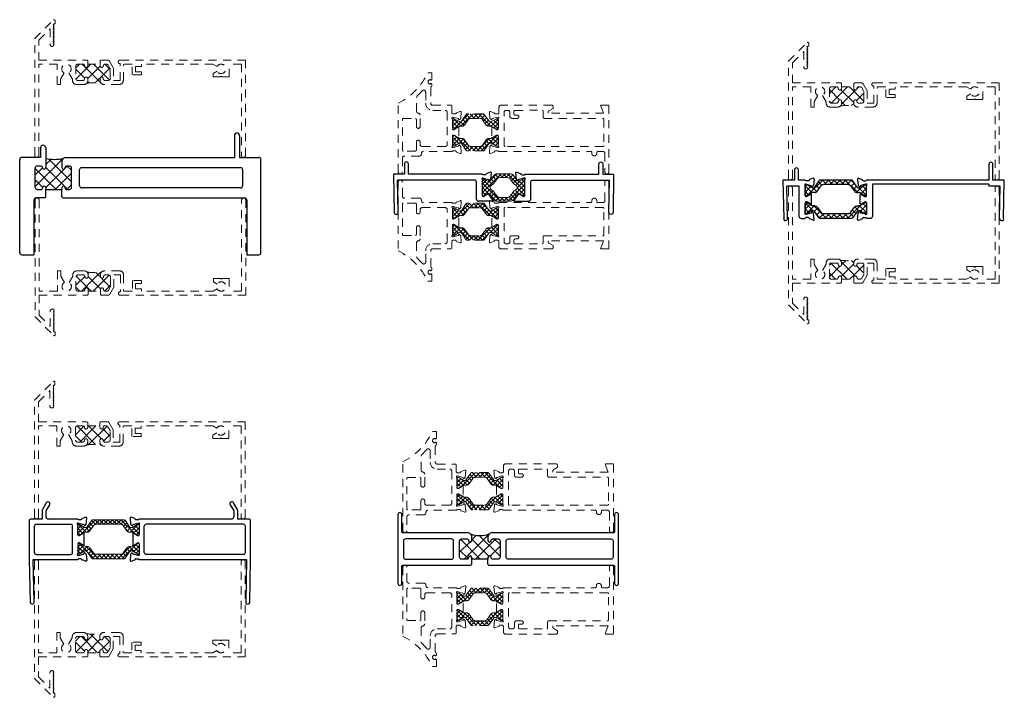
# Model space of a CAD drawing. Units: inches. Extents: x 4.5 to 19.7, y -3.4 to 7.
import ezdxf

# ---------------------------------------------------------------- set-up
doc = ezdxf.new("R2010")
doc.units = ezdxf.units.IN
doc.header["$MEASUREMENT"] = 0
doc.linetypes.add('HIDDEN2', pattern=[0.1875, 0.125, -0.0625])
doc.layers.get('0').update_dxf_attribs({"linetype": 'CONTINUOUS'})
for name, color, linetype in [('B200106$0$THERMAL', 3, 'CONTINUOUS'), ('b600104$0$Part_Strut 24', 3, 'CONTINUOUS'), ('B600115$0$THERMAL', 3, 'CONTINUOUS'), ('E200106$0$EXT_MULLIONS', 4, 'CONTINUOUS'), ('E201265$0$EXT_MULLIONS', 4, 'CONTINUOUS'), ('E202265$0$EXT_MULLIONS', 4, 'CONTINUOUS'), ('e600115$0$EXT_MULLIONS', 4, 'CONTINUOUS'), ('E601104$0$EXT_MULLIONS', 4, 'CONTINUOUS'), ('E602104$0$EXT_MULLIONS', 4, 'CONTINUOUS'), ('E671113$0$EXT_MULLIONS', 4, 'CONTINUOUS')]:
    doc.layers.add(name, color=color, linetype=linetype)
for name, color, linetype, lineweight in [('B200265$0$Thermal Strut', 3, 'CONTINUOUS', 5), ('B670113$0$Thermal Strut', 3, 'CONTINUOUS', 5), ('DIMENSIONS_NOTES', 7, 'CONTINUOUS', 13)]:
    doc.layers.add(name, color=color, linetype=linetype, lineweight=lineweight)
for name, color, linetype, lineweight, transparency in [('b200315$0$THERMAL', 7, 'HIDDEN2', 5, 0.45), ('Base_E675115$0$EXT_FRAME', 7, 'HIDDEN2', 5, 0.45), ('Base_E675215$0$EXT_FRAME', 7, 'HIDDEN2', 5, 0.45), ('e200315$0$EXT_FRAME', 7, 'HIDDEN2', 5, 0.45), ('Thermal Strut', 7, 'HIDDEN2', 5, 0.45)]:
    doc.layers.add(name, color=color, linetype=linetype, lineweight=lineweight, transparency=transparency)

# ---------------------------------------------------------------- blocks, each defined once
blk = doc.blocks.new('e200315')
at = {"layer": 'e200315$0$EXT_FRAME'}
for p, q in [((0, -0.031), (0, -1.833)), ((0.062, -0.031), (0.062, -1.438)), ((3.188, -1.438), (3.188, -0.031)), ((3.25, -1.5), (3.25, -0.031)), ((0.396, -1.126), (0.346, -1.126)), ((0.346, -1.126), (0.346, -1.438)), ((0.396, -1.126), (0.396, -1.205)), ((0.396, -1.205), (0.453, -1.303)), ((0.582, -1.205), (0.525, -1.303)), ((0.582, -1.188), (0.582, -1.205)), ((0.76, -1.126), (0.644, -1.126)), ((0.663, -1.188), (0.745, -1.188)), ((0.82, -1.213), (0.82, -1.186)), ((1.008, -1.186), (1.008, -1.213)), ((1.083, -1.126), (1.068, -1.126)), ((1.305, -1.126), (1.083, -1.126)), ((1.083, -1.188), (1.134, -1.188)), ((1.215, -1.188), (1.317, -1.188)), ((1.215, -1.377), (1.215, -1.188)), ((1.317, -1.188), (1.317, -1.45)), ((1.367, -1.188), (1.367, -1.438)), ((0.632, -1.407), (0.632, -1.219)), ((1.165, -1.219), (1.165, -1.358)), ((1.502, -1.272), (1.502, -1.438)), ((1.645, -1.272), (1.502, -1.272)), ((1.645, -1.322), (1.552, -1.322)), ((1.552, -1.322), (1.552, -1.402)), ((1.645, -1.272), (1.645, -1.322)), ((2.752, -1.243), (2.863, -1.243)), ((2.752, -1.295), (2.752, -1.243)), ((2.752, -1.295), (2.812, -1.33)), ((2.863, -1.243), (2.875, -1.255)), ((2.887, -1.243), (2.875, -1.255)), ((2.887, -1.243), (2.998, -1.243)), ((2.998, -1.243), (2.998, -1.438)), ((0.346, -1.438), (0.062, -1.438)), ((0.062, -1.5), (0.808, -1.5)), ((0.062, -1.5), (0.062, -1.808)), ((0.745, -1.438), (0.663, -1.438)), ((0.82, -1.488), (0.808, -1.5)), ((0.82, -1.438), (0.82, -1.413)), ((0.82, -1.438), (1.008, -1.438)), ((1.008, -1.413), (1.008, -1.438)), ((1.008, -1.488), (1.02, -1.5)), ((1.02, -1.5), (1.126, -1.5)), ((1.106, -1.438), (1.083, -1.438)), ((1.161, -1.374), (1.133, -1.422)), ((1.215, -1.377), (1.153, -1.484)), ((1.317, -1.45), (1.312, -1.45)), ((1.312, -1.5), (1.33, -1.5)), ((1.33, -1.5), (3.25, -1.5)), ((1.502, -1.438), (1.367, -1.438)), ((1.552, -1.402), (1.645, -1.402)), ((1.645, -1.402), (1.645, -1.438)), ((2.75, -1.438), (1.645, -1.438)), ((2.75, -1.438), (2.812, -1.402)), ((3.188, -1.438), (2.998, -1.438)), ((0.062, -1.808), (0.236, -1.982)), ((0.236, -1.982), (0.236, -1.744)), ((0.285, -1.751), (0.298, -1.739)), ((0.298, -1.763), (0.285, -1.751)), ((0.285, -1.776), (0.298, -1.763)), ((0.298, -1.788), (0.285, -1.776)), ((0.285, -1.801), (0.298, -1.788)), ((0.298, -1.813), (0.285, -1.801)), ((0.285, -1.826), (0.298, -1.813)), ((0, -1.833), (0.287, -2.121)), ((0.298, -1.838), (0.285, -1.826)), ((0.285, -1.851), (0.298, -1.838)), ((0.298, -1.863), (0.285, -1.851)), ((0.285, -1.876), (0.298, -1.863)), ((0.298, -1.888), (0.285, -1.876)), ((0.285, -1.901), (0.298, -1.888)), ((0.298, -1.913), (0.285, -1.901)), ((0.285, -1.926), (0.298, -1.913)), ((0.298, -1.938), (0.285, -1.926)), ((0.285, -1.951), (0.298, -1.938)), ((0.298, -1.963), (0.285, -1.951)), ((0.285, -1.976), (0.298, -1.963)), ((0.298, -1.988), (0.285, -1.976)), ((0.285, -2.001), (0.298, -1.988)), ((0.298, -2.013), (0.285, -2.001)), ((0.285, -2.026), (0.298, -2.013)), ((0.298, -2.038), (0.285, -2.026)), ((0.285, -2.051), (0.298, -2.038)), ((0.298, -2.063), (0.285, -2.051)), ((0.313, -2.063), (0.298, -2.063)), ((0.313, -2.11), (0.313, -2.063))]:
    blk.add_line(p, q, dxfattribs=at)
for centre, radius, start, end in [((0.031, -0.031), 0.031, 360, 180), ((3.219, -0.031), 0.031, 0, 180), ((0.644, -1.188), 0.062, 90, 180), ((0.663, -1.219), 0.031, 90, 180), ((0.745, -1.213), 0.025, 0, 90), ((0.76, -1.186), 0.06, 0, 90), ((0.795, -1.213), 0.025, 180, 270), ((0.795, -1.213), 0.025, 270, 360), ((1.068, -1.186), 0.06, 90, 180), ((1.033, -1.213), 0.025, 180, 270), ((1.033, -1.213), 0.025, 270, 0), ((1.083, -1.213), 0.025, 90, 180), ((1.134, -1.219), 0.031, 0, 90), ((1.305, -1.188), 0.062, 0, 90), ((0.489, -1.366), 0.0725, 120, 60), ((1.134, -1.358), 0.031, 330, 0), ((2.875, -1.366), 0.0725, 210, 150), ((0.663, -1.407), 0.031, 180, 270), ((0.745, -1.413), 0.025, 270, 0), ((0.795, -1.413), 0.025, 90, 180), ((0.795, -1.413), 0.025, 0, 90), ((1.033, -1.413), 0.025, 90, 180), ((1.033, -1.413), 0.025, 0, 90), ((1.083, -1.413), 0.025, 180, 270), ((1.106, -1.407), 0.031, 270, 330), ((1.126, -1.469), 0.031, 270, 330), ((1.312, -1.475), 0.025, 90, 270), ((0.267, -1.744), 0.031, 10.2325, 180), ((0.298, -2.11), 0.015, 225, 0)]:
    blk.add_arc(centre, radius, start, end, dxfattribs=at)
blk = doc.blocks.new('b200315')
at = {"layer": 'b200315$0$THERMAL'}
h = blk.add_hatch(dxfattribs=at)
h.set_pattern_fill('ANSI37', color=256, style=0)
h.paths.add_polyline_path([(1.008, -1.438), (1.008, -1.413, -0.414214), (1.033, -1.388, -0.414214), (1.058, -1.413, 0.414214), (1.083, -1.438), (1.106, -1.438, 0.267949), (1.133, -1.422), (1.161, -1.374, 0.131652), (1.165, -1.358), (1.165, -1.219, 0.414214), (1.134, -1.188), (1.083, -1.188, 0.414214), (1.058, -1.213, -0.414214), (1.033, -1.238, -0.414214), (1.008, -1.213), (1.008, -1.186, -0.198912), (1.026, -1.144, -0.078361), (0.802, -1.144, -0.198912), (0.82, -1.186), (0.82, -1.213, -0.414214), (0.795, -1.238, -0.414214), (0.77, -1.213, 0.414214), (0.745, -1.188), (0.663, -1.188, 0.414214), (0.632, -1.219), (0.632, -1.407, 0.414214), (0.663, -1.438), (0.745, -1.438, 0.414214), (0.77, -1.413, -0.414214), (0.795, -1.388, -0.414214), (0.82, -1.413), (0.82, -1.438)])
for p, q in [((0.82, -1.488), (0.82, -1.438)), ((1.008, -1.488), (1.008, -1.438))]:
    blk.add_line(p, q, dxfattribs=at)
blk.add_arc((0.914, -0.436), 0.716, 261.0388, 278.9612, dxfattribs=at)
blk.add_blockref('e200315', (0, 0))
blk = doc.blocks.new('E200106')
at = {"layer": 'E200106$0$EXT_MULLIONS'}
for p, q in [((3.282, 1.835), (3.282, 1.5)), ((3.362, 1.835), (3.362, 1.5)), ((0.29, 1.647), (0.29, 1.5)), ((0.37, 1.647), (0.37, 1.3425)), ((-0.031, 0.031), (-0.031, 1.469)), ((0.29, 1.5), (0, 1.5)), ((0.3, 1.3675), (0.24, 1.3675)), ((0.62, 1.438), (0.62, 1.3425)), ((0.682, 1.5), (3.282, 1.5)), ((0.738, 1.3675), (0.69, 1.3675)), ((3.362, 1.5), (3.66, 1.5)), ((3.691, 0.031), (3.691, 1.469)), ((0.21, 1.0375), (0.21, 1.3375)), ((0.32, 1.3425), (0.32, 1.3475)), ((0.67, 1.3425), (0.67, 1.3475)), ((0.768, 1.0375), (0.768, 1.3375)), ((0.893, 1.062), (0.893, 1.313)), ((0.924, 1.344), (3.377, 1.344)), ((3.408, 1.313), (3.408, 1.062)), ((0.24, 1.0075), (0.3, 1.0075)), ((0.32, 1.0275), (0.32, 1.0325)), ((0.37, 1.0325), (0.37, 1.0075)), ((0.37, 1.0075), (0.62, 1.0075)), ((0.62, 1.0325), (0.62, 1.0075)), ((0.67, 1.0275), (0.67, 1.0325)), ((0.69, 1.0075), (0.738, 1.0075)), ((3.377, 1.031), (0.924, 1.031)), ((0.189, 0.844), (0.189, 0)), ((0.355, 0.875), (0.22, 0.875)), ((0.355, 0.875), (0.37, 0.89)), ((0.635, 0.875), (0.62, 0.89)), ((0.635, 0.875), (3.44, 0.875)), ((3.471, 0.844), (3.471, 0)), ((0, 0), (0.189, 0)), ((3.471, 0), (3.66, 0))]:
    blk.add_line(p, q, dxfattribs=at)
for centre, radius, start, end in [((3.322, 1.835), 0.04, 0, 180), ((0.33, 1.647), 0.04, 0, 180), ((0, 1.469), 0.031, 90, 180), ((0.24, 1.3375), 0.03, 90, 180), ((0.3, 1.3475), 0.02, 0, 90), ((0.682, 1.438), 0.062, 90, 180), ((0.69, 1.3475), 0.02, 90, 180), ((0.738, 1.3375), 0.03, 0, 90), ((3.66, 1.469), 0.031, 0, 90), ((0.345, 1.3425), 0.025, 180, 0), ((0.645, 1.3425), 0.025, 180, 360), ((0.924, 1.313), 0.031, 90, 180), ((3.377, 1.313), 0.031, 360, 90), ((0.24, 1.0375), 0.03, 180, 270), ((0.3, 1.0275), 0.02, 270, 0), ((0.345, 1.0325), 0.025, 0, 180), ((0.645, 1.0325), 0.025, 0, 180), ((0.69, 1.0275), 0.02, 180, 270), ((0.738, 1.0375), 0.03, 270, 0), ((0.924, 1.062), 0.031, 180, 270), ((3.377, 1.062), 0.031, 270, 0), ((0.22, 0.844), 0.031, 90, 180), ((3.44, 0.844), 0.031, 0, 90), ((0, 0.031), 0.031, 180, 270), ((3.66, 0.031), 0.031, 270, 0)]:
    blk.add_arc(centre, radius, start, end, dxfattribs=at)
blk = doc.blocks.new('B200106')
at = {"layer": 'B200106$0$THERMAL'}
h = blk.add_hatch(dxfattribs=at)
h.set_pattern_fill('ANSI37', color=256, style=0)
h.set_pattern_definition([(45, (-0.031, -1e-14), (-0.088388, 0.088388), []), (135, (-0.031, -1e-14), (-0.088388, -0.088388), [])])
h.paths.add_polyline_path([(0.768, 1.337, 0.414214), (0.738, 1.367), (0.69, 1.367, 0.414214), (0.67, 1.347), (0.67, 1.342, -1), (0.62, 1.342), (0.62, 1.438, -0.198912), (0.638, 1.482, -0.085199), (0.37, 1.481), (0.37, 1.342, -1), (0.32, 1.342), (0.32, 1.347, 0.414214), (0.3, 1.367), (0.24, 1.367, 0.414214), (0.21, 1.337), (0.21, 1.037, 0.414214), (0.24, 1.007), (0.3, 1.007, 0.414214), (0.32, 1.027), (0.32, 1.032, -1), (0.37, 1.032), (0.37, 1.007), (0.62, 1.007), (0.62, 1.032, -1), (0.67, 1.032), (0.67, 1.027, 0.414214), (0.69, 1.007), (0.738, 1.007, 0.414214), (0.768, 1.037)])
for p, q in [((0.37, 0.89), (0.37, 1.007)), ((0.62, 0.89), (0.62, 1.007))]:
    blk.add_line(p, q, dxfattribs=at)
blk.add_arc((0.502, 2.263), 0.793, 260.3823, 279.8615, dxfattribs=at)
blk.add_blockref('E200106', (0, 0))
blk = doc.blocks.new('B670113$0$B950030')
at = {"layer": 'B670113$0$Thermal Strut'}
h = blk.add_hatch(dxfattribs=at)
h.set_pattern_fill('ANSI37', color=256, scale=0.375)
h.set_pattern_definition([(45, (11.981717, 4.402276), (-0.03314563, 0.03314563), []), (135, (11.981717, 4.402276), (-0.03314563, -0.03314563), [])])
h.paths.add_polyline_path([(0.477, 0.187, 0.244698), (0.429, 0.212), (0.225, 0.212, 0.244698), (0.176, 0.187), (0.126, 0.114, -0.38801), (0.074, 0.103), (0.033, 0.126, 0.130885), (0.027, 0.128), (0.012, 0.128, 0.414214), (0, 0.116), (0, -0.116, 0.414214), (0.012, -0.128), (0.027, -0.128, 0.130885), (0.033, -0.126), (0.074, -0.103, -0.38801), (0.126, -0.114), (0.176, -0.187, 0.244698), (0.225, -0.212), (0.429, -0.212, 0.244698), (0.477, -0.187), (0.528, -0.114, -0.38801), (0.58, -0.103), (0.62, -0.126, 0.130885), (0.626, -0.128), (0.641, -0.128, 0.414214), (0.653, -0.115), (0.653, 0.116, 0.414214), (0.641, 0.128), (0.626, 0.128, 0.130885), (0.62, 0.126), (0.58, 0.103, -0.38801), (0.528, 0.114)])
h.paths.add_polyline_path([(0.47, 0.074, 0.115541), (0.515, 0.035, -0.593322), (0.515, -0.035, 0.115541), (0.47, -0.074), (0.433, -0.128, -0.244698), (0.384, -0.153), (0.269, -0.153, -0.244698), (0.221, -0.128), (0.183, -0.074, 0.115541), (0.139, -0.035, -0.593322), (0.139, 0.035, 0.115541), (0.183, 0.074), (0.221, 0.128, -0.244698), (0.269, 0.153), (0.384, 0.153, -0.244698), (0.433, 0.128)], flags=16)
for points in [[(0.626, 0.128), (0.641, 0.128, -0.414214), (0.653, 0.116), (0.653, -0.115, -0.414214), (0.641, -0.128), (0.626, -0.128, -0.130885), (0.62, -0.126), (0.58, -0.103, 0.38801), (0.528, -0.114), (0.477, -0.187, -0.244698), (0.429, -0.212), (0.225, -0.212, -0.244698), (0.176, -0.187), (0.126, -0.114, 0.38801), (0.074, -0.103), (0.033, -0.126, -0.130885), (0.027, -0.128), (0.012, -0.128, -0.414214), (0, -0.116), (0, 0.116, -0.414214), (0.012, 0.128), (0.027, 0.128, -0.130885), (0.033, 0.126), (0.074, 0.103, 0.38801), (0.126, 0.114), (0.176, 0.187, -0.244698), (0.225, 0.212), (0.429, 0.212, -0.244698), (0.477, 0.187), (0.528, 0.114, 0.38801), (0.58, 0.103), (0.62, 0.126, -0.130885)], [(0.433, 0.128, 0.244698), (0.384, 0.153), (0.269, 0.153, 0.244698), (0.221, 0.128), (0.183, 0.074, -0.115541), (0.139, 0.035, 0.593322), (0.139, -0.035, -0.115541), (0.183, -0.074), (0.221, -0.128, 0.244698), (0.269, -0.153), (0.384, -0.153, 0.244698), (0.433, -0.128), (0.47, -0.074, -0.115541), (0.515, -0.035, 0.593322), (0.515, 0.035, -0.115541), (0.47, 0.074)]]:
    blk.add_lwpolyline(points, format="xyb", close=True, dxfattribs=at)
blk = doc.blocks.new('E671113')
at = {"layer": 'E671113$0$EXT_MULLIONS'}
for p, q in [((0.166, 0.156), (0.166, 0)), ((0.228, 0), (0.228, 0.156)), ((0.166, 0), (0, 0)), ((0, 0), (0.01, -0.595)), ((1.361, 0), (0.228, 0)), ((1.493, 0.029), (1.437, 0.008)), ((1.501, -0.077), (1.509, 0.017)), ((1.247, -0.093), (0.062, -0.093)), ((0.072, -0.593), (0.062, -0.093)), ((1.278, -0.388), (1.278, -0.124)), ((1.418, -0.01), (1.371, -0.01)), ((1.371, -0.01), (1.371, -0.01)), ((1.371, -0.338), (1.371, -0.091)), ((1.375, -0.061), (1.381, -0.061)), ((1.384, -0.062), (1.46, -0.082)), ((1.468, -0.09), (1.47, -0.095)), ((1.483, -0.098), (1.497, -0.084)), ((1.531, -0.419), (1.309, -0.419)), ((1.392, -0.346), (1.379, -0.346)), ((1.457, -0.308), (1.398, -0.344)), ((1.536, -0.408), (1.468, -0.311))]:
    blk.add_line(p, q, dxfattribs=at)
for centre, radius, start, end in [((0.197, 0.156), 0.031, 360, 180), ((1.361, -0.01), 0.0099, 360, 90), ((1.441, -0.003), 0.0118, 110, 169.0957), ((1.497, 0.018), 0.0118, 355, 110), ((1.247, -0.124), 0.031, 0, 90), ((1.375, -0.073), 0.0118, 90, 228.1897), ((1.359, -0.091), 0.0118, 360, 48.1897), ((1.381, -0.073), 0.0118, 75, 90), ((1.418, 0.002), 0.0118, 270, 349.0957), ((1.457, -0.093), 0.0118, 15, 75), ((1.477, -0.093), 0.00787, 195, 315), ((1.489, -0.076), 0.0118, 315, 355), ((1.309, -0.388), 0.031, 180, 270), ((1.379, -0.338), 0.008, 180, 270), ((1.392, -0.334), 0.0118, 270, 301.4), ((1.462, -0.314), 0.00787, 28.8429, 121.4), ((1.531, -0.412), 0.007, 270, 34.9439), ((0.041, -0.594), 0.031, 181.1702, 2.4737)]:
    blk.add_arc(centre, radius, start, end, dxfattribs=at)
blk = doc.blocks.new('B670113')
blk.add_blockref('E671113', (0, 0))
at = {"xscale": -1}
blk.add_blockref('E671113', (3.395, 0), dxfattribs=at)
at = {"layer": 'B670113$0$Thermal Strut'}
blk.add_blockref('B670113$0$B950030', (1.371, -0.209), dxfattribs=at)
blk = doc.blocks.new('E201265')
at = {"layer": 'E201265$0$EXT_MULLIONS'}
for p, q in [((1.405, 0.387), (1.46, 0.292)), ((1.518, 0.316), (1.459, 0.418)), ((-0.138, 0.183), (-0.13, 0.09)), ((-0.066, 0.175), (-0.122, 0.195)), ((-0.012, 0.156), (-0.047, 0.156)), ((1.429, 0.168), (0, 0.168)), ((1.46, 0.292), (1.46, 0.199)), ((1.522, 0.168), (1.522, 0.3)), ((1.691, 0.168), (1.522, 0.168)), ((-0.126, 0.082), (-0.112, 0.068)), ((-0.099, 0.072), (-0.097, 0.076)), ((-0.089, 0.084), (-0.012, 0.105)), ((-0.012, 0.105), (-0.004, 0.105)), ((0, 0.076), (0, -0.076)), ((0.08, -0.346), (0.08, 0.057)), ((1.611, 0.088), (0.111, 0.088)), ((1.642, -0.346), (1.642, 0.057)), ((1.722, -0.457), (1.722, 0.137)), ((-0.098, -0.056), (-0.098, -0.232)), ((-0.027, -0.086), (-0.086, -0.049)), ((-0.012, -0.088), (-0.021, -0.088)), ((-0.086, -0.239), (-0.027, -0.202)), ((-0.021, -0.2), (-0.012, -0.2)), ((0, -0.212), (0, -0.364)), ((-0.13, -0.378), (-0.138, -0.471)), ((-0.112, -0.356), (-0.126, -0.371)), ((-0.097, -0.364), (-0.099, -0.36)), ((-0.012, -0.393), (-0.089, -0.373)), ((-0.047, -0.445), (-0.012, -0.445)), ((-0.004, -0.393), (-0.012, -0.393)), ((1.611, -0.377), (0.111, -0.377)), ((-0.122, -0.483), (-0.066, -0.463)), ((0, -0.457), (1.66, -0.457)), ((1.66, -0.457), (1.645, -1.113)), ((1.707, -1.114), (1.722, -0.457))]:
    blk.add_line(p, q, dxfattribs=at)
for centre, radius, start, end in [((1.432, 0.402), 0.031, 30, 210), ((1.491, 0.3), 0.031, 360, 30), ((-0.126, 0.184), 0.0118, 70, 185), ((-0.07, 0.164), 0.0118, 10.9043, 70), ((-0.047, 0.168), 0.0118, 190.9043, 270), ((-0.012, 0.168), 0.012, 270, 360), ((1.429, 0.199), 0.031, 270, 0), ((1.691, 0.137), 0.031, 0, 90), ((-0.118, 0.091), 0.0118, 185, 225), ((-0.106, 0.074), 0.00787, 225, 345), ((-0.086, 0.073), 0.0118, 105, 165), ((-0.004, 0.093), 0.0118, 311.8103, 90), ((0.012, 0.076), 0.0118, 131.8103, 180), ((0.111, 0.057), 0.031, 90, 180), ((1.611, 0.057), 0.031, 0, 90), ((-0.091, -0.056), 0.00787, 58.6, 180), ((-0.021, -0.076), 0.0118, 238.6, 270), ((-0.012, -0.076), 0.0118, 270, 360), ((-0.091, -0.232), 0.00787, 180, 301.4), ((-0.021, -0.212), 0.0118, 90, 121.4), ((-0.012, -0.212), 0.0118, 0, 90), ((-0.118, -0.379), 0.0118, 135, 175), ((-0.106, -0.362), 0.00787, 15, 135), ((-0.086, -0.361), 0.0118, 195, 255), ((-0.07, -0.452), 0.0118, 290, 349.0957), ((-0.047, -0.456), 0.0118, 90, 169.0957), ((-0.012, -0.457), 0.012, 0, 90), ((-0.004, -0.382), 0.0118, 270, 48.1897), ((0.012, -0.364), 0.0118, 180, 228.1897), ((0.111, -0.346), 0.031, 180, 270), ((1.611, -0.346), 0.031, 270, 0), ((-0.126, -0.472), 0.0118, 175, 290), ((1.676, -1.114), 0.031, 178.6921, 358.6923)]:
    blk.add_arc(centre, radius, start, end, dxfattribs=at)
blk = doc.blocks.new('E202265')
at = {"layer": 'E202265$0$EXT_MULLIONS'}
for p, q in [((-0.487, 0.418), (-0.546, 0.316)), ((-0.488, 0.292), (-0.433, 0.387)), ((-0.55, 0.168), (-0.719, 0.168)), ((-0.55, 0.3), (-0.55, 0.168)), ((-0.488, 0.199), (-0.488, 0.292)), ((0, 0.168), (-0.457, 0.168)), ((0.047, 0.156), (0.012, 0.156)), ((0.122, 0.195), (0.066, 0.175)), ((0.13, 0.09), (0.138, 0.183)), ((-0.75, 0.137), (-0.75, -0.457)), ((-0.67, -0.346), (-0.67, 0.057)), ((-0.639, 0.088), (-0.111, 0.088)), ((-0.08, -0.346), (-0.08, 0.057)), ((0, -0.076), (0, 0.076)), ((0.004, 0.105), (0.012, 0.105)), ((0.012, 0.105), (0.089, 0.084)), ((0.097, 0.076), (0.099, 0.072)), ((0.112, 0.068), (0.126, 0.082)), ((0.021, -0.088), (0.012, -0.088)), ((0.086, -0.049), (0.027, -0.086)), ((0.098, -0.232), (0.098, -0.056)), ((0, -0.212), (0, -0.364)), ((0.021, -0.2), (0.012, -0.2)), ((0.086, -0.239), (0.027, -0.202)), ((-0.639, -0.377), (-0.111, -0.377)), ((0.004, -0.393), (0.012, -0.393)), ((0.012, -0.393), (0.089, -0.373)), ((0.047, -0.445), (0.012, -0.445)), ((0.097, -0.364), (0.099, -0.36)), ((0.112, -0.356), (0.126, -0.371)), ((0.13, -0.378), (0.138, -0.471)), ((-0.75, -0.457), (-0.735, -1.114)), ((-0.688, -0.457), (0, -0.457)), ((-0.673, -1.113), (-0.688, -0.457)), ((0.122, -0.483), (0.066, -0.463))]:
    blk.add_line(p, q, dxfattribs=at)
for centre, radius, start, end in [((-0.519, 0.3), 0.031, 150, 180), ((-0.46, 0.402), 0.031, 330, 150), ((-0.719, 0.137), 0.031, 90, 180), ((-0.457, 0.199), 0.031, 180, 270), ((0.012, 0.168), 0.012, 180, 270), ((0.047, 0.168), 0.0118, 270, 349.0957), ((0.07, 0.164), 0.0118, 110, 169.0957), ((0.126, 0.184), 0.0118, 355, 110), ((-0.639, 0.057), 0.031, 90, 180), ((-0.111, 0.057), 0.031, 360, 90), ((0.004, 0.093), 0.0118, 90, 228.1897), ((-0.012, 0.076), 0.0118, 360, 48.1897), ((0.086, 0.073), 0.0118, 15, 75), ((0.106, 0.074), 0.00787, 195, 315), ((0.118, 0.091), 0.0118, 315, 355), ((0.012, -0.076), 0.0118, 180, 270), ((0.021, -0.076), 0.0118, 270, 301.4), ((0.091, -0.056), 0.00787, 0, 121.4), ((0.012, -0.212), 0.0118, 90, 180), ((0.021, -0.212), 0.0118, 58.6, 90), ((0.091, -0.232), 0.00787, 238.6, 360), ((-0.639, -0.346), 0.031, 180, 270), ((-0.111, -0.346), 0.031, 270, 360), ((0.004, -0.382), 0.0118, 131.8103, 270), ((-0.012, -0.364), 0.0118, 311.8103, 0), ((0.012, -0.457), 0.012, 90, 180), ((0.047, -0.456), 0.0118, 10.9043, 90), ((0.07, -0.452), 0.0118, 190.9043, 250), ((0.086, -0.361), 0.0118, 285, 345), ((0.106, -0.362), 0.00787, 45, 165), ((0.118, -0.379), 0.0118, 5, 45), ((0.126, -0.472), 0.0118, 250, 5), ((-0.704, -1.114), 0.031, 181.3077, 1.3079)]:
    blk.add_arc(centre, radius, start, end, dxfattribs=at)
blk = doc.blocks.new('B200265$0$B950021')
at = {"layer": 'B200265$0$Thermal Strut'}
h = blk.add_hatch(dxfattribs=at)
h.set_pattern_fill('ANSI37', color=256, scale=0.375)
h.set_pattern_definition([(45, (1.262494, 10.715273), (-0.03314563, 0.03314563), []), (135, (1.262494, 10.715273), (-0.03314563, -0.03314563), [])])
h.paths.add_polyline_path([(0.73, 0.149, 0.244698), (0.713, 0.157), (0.231, 0.157, 0.244698), (0.215, 0.149), (0.145, 0.049, -0.244698), (0.119, 0.035), (0.111, 0.035, -0.131652), (0.105, 0.037), (0.026, 0.083), (0.016, 0.083, 0.414214), (0, 0.067), (0, -0.067, 0.414214), (0.016, -0.083), (0.024, -0.083, 0.131652), (0.028, -0.082), (0.097, -0.042, -0.131652), (0.12, -0.035), (0.148, -0.035, 0.244698), (0.187, -0.015), (0.244, 0.066, -0.244698), (0.283, 0.087), (0.662, 0.087, -0.244698), (0.701, 0.066), (0.758, -0.015, 0.244698), (0.797, -0.035), (0.824, -0.035, -0.131652), (0.848, -0.042), (0.917, -0.082, 0.131652), (0.921, -0.083), (0.929, -0.083, 0.414214), (0.945, -0.067), (0.945, 0.067, 0.414214), (0.929, 0.083), (0.921, 0.083, 0.131652), (0.917, 0.082), (0.84, 0.037, -0.131652), (0.834, 0.035), (0.826, 0.035, -0.244698), (0.8, 0.049)])
blk.add_lwpolyline([(0.826, 0.035), (0.834, 0.035, 0.131652), (0.84, 0.037), (0.917, 0.082, -0.131652), (0.921, 0.083), (0.929, 0.083, -0.414214), (0.945, 0.067), (0.945, -0.067, -0.414214), (0.929, -0.083), (0.921, -0.083, -0.131652), (0.917, -0.082), (0.848, -0.042, 0.131652), (0.824, -0.035), (0.797, -0.035, -0.244698), (0.758, -0.015), (0.701, 0.066, 0.244698), (0.662, 0.087), (0.283, 0.087, 0.244698), (0.244, 0.066), (0.187, -0.015, -0.244698), (0.148, -0.035), (0.12, -0.035, 0.131652), (0.097, -0.042), (0.028, -0.082, -0.131652), (0.024, -0.083), (0.016, -0.083, -0.414214), (0, -0.067), (0, 0.067, -0.414214), (0.016, 0.083), (0.026, 0.083), (0.105, 0.037, 0.131652), (0.111, 0.035), (0.119, 0.035, 0.244698), (0.145, 0.049), (0.215, 0.149, -0.244698), (0.231, 0.157), (0.713, 0.157, -0.244698), (0.73, 0.149), (0.8, 0.049, 0.244698)], format="xyb", close=True, dxfattribs=at)
blk = doc.blocks.new('B200265')
for name, p in [('E202265', (0.75, -0.168)), ('E201265', (1.695, -0.168)), ('B200265$0$B950021', (0.75, -0.168))]:
    blk.add_blockref(name, p)
at = {"xscale": -1, "rotation": 180}
blk.add_blockref('B200265$0$B950021', (0.75, -0.457), dxfattribs=at)
blk = doc.blocks.new('e600115')
at = {"layer": 'e600115$0$EXT_MULLIONS'}
blk.add_lwpolyline([(1.39, 0.327), (1.405, 0.312), (3.328, 0.312, -0.414214), (3.343, 0.297), (3.343, 0.031, 1), (3.405, 0.031), (3.405, 1.094, 1), (3.343, 1.094), (3.343, 0.827, -0.414214), (3.328, 0.812), (1.452, 0.812, 0.414214), (1.39, 0.75), (1.39, 0.694, 1), (1.44, 0.694, -0.414214), (1.465, 0.719), (1.546, 0.719, -0.414214), (1.577, 0.688), (1.577, 0.437, -0.414214), (1.546, 0.406), (1.465, 0.406, -0.414214), (1.44, 0.431, 1), (1.39, 0.431), (1.39, 0.406), (1.14, 0.406), (1.14, 0.431, 1), (1.09, 0.431, -0.414214), (1.065, 0.406), (0.984, 0.406, -0.414214), (0.953, 0.437), (0.953, 0.688, -0.414214), (0.984, 0.719), (1.065, 0.719, -0.414214), (1.09, 0.694, 1), (1.14, 0.694), (1.14, 0.75, 0.414214), (1.078, 0.812), (0.077, 0.812, -0.414214), (0.062, 0.827), (0.062, 1.094, 1), (0, 1.094), (0, 0.031, 1), (0.062, 0.031), (0.062, 0.297, -0.414214), (0.077, 0.312), (1.125, 0.312), (1.14, 0.327)], format="xyb", dxfattribs=at)
for points in [[(0.117, 0.718, 0.414214), (0.086, 0.687), (0.086, 0.437, 0.414214), (0.117, 0.406), (0.828, 0.406, 0.414214), (0.859, 0.437), (0.859, 0.687, 0.414214), (0.828, 0.718)], [(1.702, 0.718), (3.288, 0.718, -0.414214), (3.319, 0.687), (3.319, 0.437, -0.414214), (3.288, 0.406), (1.702, 0.406, -0.414214), (1.671, 0.437), (1.671, 0.687, -0.414214)]]:
    blk.add_lwpolyline(points, format="xyb", close=True, dxfattribs=at)
blk = doc.blocks.new('B600115')
at = {"layer": 'B600115$0$THERMAL'}
h = blk.add_hatch(dxfattribs=at)
h.set_pattern_fill('ANSI37', color=256)
h.set_pattern_definition([(45, (1.26535, 0.60042), (-0.08839, 0.08839), []), (135, (1.26535, 0.60042), (-0.08839, -0.08839), [])])
h.paths.add_polyline_path([(1.577, 0.688, 0.414214), (1.546, 0.719), (1.465, 0.719, 0.414214), (1.44, 0.694, -1), (1.39, 0.694), (1.39, 0.75, -0.198912), (1.409, 0.794, -0.178668), (1.122, 0.794, -0.198912), (1.14, 0.75), (1.14, 0.694, -1), (1.09, 0.694, 0.414214), (1.065, 0.719), (0.984, 0.719, 0.414214), (0.953, 0.688), (0.953, 0.437, 0.414214), (0.984, 0.406), (1.065, 0.406, 0.414214), (1.09, 0.431, -1), (1.14, 0.431), (1.14, 0.406), (1.39, 0.406), (1.39, 0.431, -1), (1.44, 0.431, 0.414214), (1.465, 0.406), (1.546, 0.406, 0.414214), (1.577, 0.437)])
for p, q in [((1.14, 0.327), (1.14, 0.406)), ((1.39, 0.327), (1.39, 0.406))]:
    blk.add_line(p, q, dxfattribs=at)
blk.add_arc((1.265, 1.182), 0.413, 249.7399, 290.2601, dxfattribs=at)
blk.add_blockref('e600115', (0, 0))
blk = doc.blocks.new('Base_E675215')
at = {"layer": 'Base_E675215$0$EXT_FRAME'}
for p, q in [((0.455, 1.562), (0.517, 1.562)), ((0.517, 1.562), (0.517, 1.461)), ((0.502, 1.446), (0.492, 1.456)), ((0.492, 1.388), (0.502, 1.399)), ((0.517, 1.384), (0.517, 1.364)), ((0.422, 1.264), (0.422, 1.091)), ((0.5, 1.328), (0.5, 1.091)), ((0, 0.031), (0, 1.093)), ((0.283, 0.967), (0.283, 1.182)), ((0.531, 1.06), (0.809, 1.06)), ((0.531, 0.982), (0.723, 0.982)), ((0.754, 0.951), (0.754, 0.456)), ((0.824, 1.045), (0.824, 0.937)), ((0.834, 0.927), (0.881, 0.927)), ((0.9, 0.946), (0.956, 0.966)), ((0.971, 0.954), (0.963, 0.86)), ((0.062, 0.37), (0.062, 0.84)), ((0.077, 0.855), (0.263, 0.855)), ((0.278, 0.84), (0.278, 0.734)), ((0.337, 0.734), (0.337, 0.906)), ((0.834, 0.847), (0.834, 0.695)), ((0.844, 0.876), (0.838, 0.876)), ((0.923, 0.855), (0.847, 0.876)), ((0.932, 0.842), (0.931, 0.847)), ((0.96, 0.853), (0.945, 0.839)), ((0.845, 0.683), (0.854, 0.683)), ((0.86, 0.685), (0.92, 0.721)), ((0.932, 0.715), (0.932, 0.569)), ((0.278, 0.492), (0.278, 0.37)), ((0.337, 0.456), (0.337, 0.492)), ((0.834, 0.589), (0.834, 0.438)), ((0.854, 0.601), (0.845, 0.601)), ((0.92, 0.563), (0.86, 0.599)), ((0.263, 0.355), (0.077, 0.355)), ((0.356, 0.316), (0.356, 0.308)), ((0.723, 0.425), (0.368, 0.425)), ((0.824, 0.347), (0.387, 0.347)), ((0.881, 0.357), (0.834, 0.357)), ((0.838, 0.408), (0.844, 0.408)), ((0.847, 0.409), (0.923, 0.429)), ((0.956, 0.318), (0.9, 0.339)), ((0.931, 0.437), (0.932, 0.442)), ((0.945, 0.445), (0.96, 0.431)), ((0.963, 0.424), (0.971, 0.33)), ((0.062, 0.246), (0.062, 0.031)), ((0.093, 0.277), (0.093, 0.277)), ((0.325, 0.277), (0.093, 0.277))]:
    blk.add_line(p, q, dxfattribs=at)
for centre, radius, start, end in [((-0.451, 1.986), 1, 296.7982, 334.9379), ((0.492, 1.422), 0.034, 90.7997, 269.2003), ((0.502, 1.461), 0.015, 270, 0), ((0.502, 1.384), 0.015, 360, 90), ((-0.451, 1.986), 1.078, 313.5972, 319.3855), ((0.391, 1.264), 0.031, 0, 139.3855), ((0.531, 1.328), 0.031, 129.0822, 180), ((0.502, 1.364), 0.015, 309.0822, 0), ((0.314, 1.182), 0.031, 133.5972, 180), ((0.531, 1.091), 0.109, 180, 270), ((0.531, 1.091), 0.031, 180, 270), ((0.314, 0.967), 0.031, 180, 262.6997), ((0.306, 0.906), 0.031, 0, 82.6997), ((0.723, 0.951), 0.031, 0, 90), ((0.809, 1.045), 0.015, 360, 90), ((0.824, 0.927), 0.0099, 0, 90.177), ((0.881, 0.939), 0.012, 270, 348.7199), ((0.904, 0.934), 0.0118, 110, 168.7199), ((0.96, 0.955), 0.0118, 355, 110), ((0.077, 0.84), 0.015, 90, 180), ((0.263, 0.84), 0.015, 0, 90.0011), ((0.838, 0.864), 0.0118, 90, 228.1897), ((0.822, 0.847), 0.0118, 360, 48.1897), ((0.844, 0.864), 0.0118, 75, 90), ((0.92, 0.844), 0.0118, 15, 75), ((0.94, 0.844), 0.00787, 195, 315), ((0.951, 0.862), 0.0118, 315, 355), ((0.308, 0.734), 0.0295, 180, 0), ((0.845, 0.695), 0.0118, 180, 270), ((0.854, 0.695), 0.0118, 270, 301.4), ((0.924, 0.715), 0.00787, 0, 121.4), ((0.308, 0.492), 0.0295, 0, 180), ((0.368, 0.456), 0.031, 180, 270), ((0.723, 0.456), 0.031, 270, 0), ((0.845, 0.589), 0.0118, 90, 180), ((0.854, 0.589), 0.0118, 58.6, 90), ((0.924, 0.569), 0.00787, 238.6, 360), ((0.077, 0.37), 0.015, 180, 270), ((0.263, 0.37), 0.015, 270, 0), ((0.325, 0.308), 0.031, 270, 360), ((0.387, 0.316), 0.031, 90, 180), ((0.824, 0.357), 0.0099, 270, 0), ((0.838, 0.42), 0.0118, 131.8103, 270), ((0.822, 0.438), 0.0118, 311.8103, 0), ((0.844, 0.42), 0.0118, 270, 285), ((0.881, 0.345), 0.012, 11.2801, 90), ((0.904, 0.35), 0.0118, 191.2801, 250), ((0.92, 0.44), 0.0118, 285, 345), ((0.94, 0.44), 0.00787, 45, 165), ((0.96, 0.329), 0.0118, 250, 5), ((0.951, 0.423), 0.0118, 5, 45), ((0.093, 0.246), 0.031, 90, 180), ((0.031, 0.031), 0.031, 180, 0)]:
    blk.add_arc(centre, radius, start, end, dxfattribs=at)
blk = doc.blocks.new('Base_E675115')
at = {"layer": 'Base_E675115$0$EXT_FRAME'}
for p, q in [((-1.845, 0.954), (-1.837, 0.86)), ((-1.774, 0.946), (-1.83, 0.966)), ((-1.708, 0.927), (-1.755, 0.927)), ((-1.698, 1.031), (-1.698, 0.937)), ((-0.887, 1.062), (-1.667, 1.062)), ((-1.619, 0.44), (-1.619, 0.951)), ((-1.588, 0.982), (-1.56, 0.982)), ((-1.529, 0.951), (-1.529, 0.89)), ((-1.466, 0.924), (-1.466, 0.967)), ((-1.451, 0.982), (-1.031, 0.983)), ((-1.016, 0.968), (-1.016, 0.874)), ((-0.938, 0.937), (-0.938, 0.956)), ((-0.085, 0.937), (-0.938, 0.937)), ((-0.928, 0.973), (-0.862, 1.011)), ((-0.862, 1.011), (-0.862, 1.037)), ((-0.13, 1.062), (-0.111, 1.011)), ((0, 1.062), (-0.13, 1.062)), ((-0.111, 1.011), (-0.085, 0.937)), ((0, 0.031), (0, 1.062)), ((-1.834, 0.853), (-1.82, 0.839)), ((-1.806, 0.842), (-1.805, 0.847)), ((-1.797, 0.855), (-1.721, 0.876)), ((-1.718, 0.876), (-1.712, 0.876)), ((-1.708, 0.847), (-1.708, 0.695)), ((-1.498, 0.859), (-1.416, 0.859)), ((-1.416, 0.909), (-1.451, 0.909)), ((-1.001, 0.859), (-0.092, 0.859)), ((-0.077, 0.844), (-0.077, 0.44)), ((-1.806, 0.715), (-1.806, 0.569)), ((-1.734, 0.685), (-1.794, 0.721)), ((-1.72, 0.683), (-1.728, 0.683)), ((-1.794, 0.563), (-1.734, 0.599)), ((-1.728, 0.601), (-1.72, 0.601)), ((-1.708, 0.589), (-1.708, 0.438)), ((-1.837, 0.424), (-1.845, 0.33)), ((-1.82, 0.445), (-1.834, 0.431)), ((-1.83, 0.318), (-1.774, 0.339)), ((-1.805, 0.437), (-1.806, 0.442)), ((-1.721, 0.409), (-1.797, 0.429)), ((-1.755, 0.357), (-1.708, 0.357)), ((-1.712, 0.408), (-1.718, 0.408)), ((-1.698, 0.347), (-0.28, 0.347)), ((-0.092, 0.425), (-1.604, 0.425)), ((-0.265, 0.332), (-0.265, 0.319)), ((-0.187, 0.319), (-0.187, 0.332)), ((-0.172, 0.347), (-0.093, 0.347)), ((-0.062, 0.316), (-0.062, 0.031))]:
    blk.add_line(p, q, dxfattribs=at)
for centre, radius, start, end in [((-1.834, 0.955), 0.0118, 70, 185), ((-1.778, 0.934), 0.0118, 11.2801, 70), ((-1.755, 0.939), 0.012, 191.2801, 270), ((-1.698, 0.927), 0.0099, 89.823, 180), ((-1.667, 1.031), 0.031, 90, 180), ((-1.588, 0.951), 0.031, 90.0052, 180), ((-1.56, 0.951), 0.031, 0, 90.0041), ((-1.451, 0.967), 0.015, 90.0052, 180.0052), ((-1.451, 0.924), 0.015, 180.0052, 270), ((-1.031, 0.968), 0.015, 360, 90.0052), ((-0.918, 0.956), 0.0193, 120, 180), ((-0.887, 1.037), 0.025, 0, 90), ((-1.826, 0.862), 0.0118, 185, 225), ((-1.814, 0.844), 0.00787, 225, 345), ((-1.794, 0.844), 0.0118, 105, 165), ((-1.718, 0.864), 0.0118, 90, 105), ((-1.712, 0.864), 0.0118, 311.8103, 90), ((-1.696, 0.847), 0.0118, 131.8103, 180), ((-1.498, 0.89), 0.031, 180, 270), ((-1.416, 0.884), 0.025, 270, 90), ((-1.001, 0.874), 0.015, 180, 270), ((-0.092, 0.844), 0.015, 0, 90), ((-1.798, 0.715), 0.00787, 58.6, 180), ((-1.728, 0.695), 0.0118, 238.6, 270), ((-1.72, 0.695), 0.0118, 270, 360), ((-1.798, 0.569), 0.00787, 180, 301.4), ((-1.728, 0.589), 0.0118, 90, 121.4), ((-1.72, 0.589), 0.0118, 360, 90), ((-1.834, 0.329), 0.0118, 175, 290), ((-1.826, 0.423), 0.0118, 135, 175), ((-1.814, 0.44), 0.00787, 15, 135), ((-1.794, 0.44), 0.0118, 195, 255), ((-1.778, 0.35), 0.0118, 290, 348.7199), ((-1.755, 0.345), 0.012, 90, 168.7199), ((-1.718, 0.42), 0.0118, 255, 270), ((-1.712, 0.42), 0.0118, 270, 48.1897), ((-1.696, 0.438), 0.0118, 180, 228.1897), ((-1.698, 0.357), 0.0099, 180, 270), ((-1.604, 0.44), 0.015, 180, 270), ((-0.28, 0.332), 0.015, 360, 90), ((-0.226, 0.319), 0.039, 180, 0), ((-0.172, 0.332), 0.015, 90, 180), ((-0.093, 0.316), 0.031, 0, 90), ((-0.092, 0.44), 0.015, 270, 0), ((-0.031, 0.031), 0.031, 180, 0)]:
    blk.add_arc(centre, radius, start, end, dxfattribs=at)
blk = doc.blocks.new('b950032')
at = {"layer": 'Thermal Strut'}
h = blk.add_hatch(dxfattribs=at)
h.set_pattern_fill('ANSI37', color=256, scale=0.375)
h.set_pattern_definition([(45, (0.34125, 9.098356), (-0.03314563, 0.03314563), []), (135, (0.34125, 9.098356), (-0.03314563, -0.03314563), [])])
h.paths.add_polyline_path([(0.493, 0.149, 0.244698), (0.477, 0.157), (0.231, 0.157, 0.244698), (0.215, 0.149), (0.145, 0.049, -0.244698), (0.119, 0.035), (0.111, 0.035, -0.131652), (0.105, 0.037), (0.028, 0.082, 0.131652), (0.024, 0.083), (0.016, 0.083, 0.414214), (0, 0.067), (0, -0.067, 0.414214), (0.016, -0.083), (0.024, -0.083, 0.131652), (0.028, -0.082), (0.097, -0.042, -0.131652), (0.12, -0.035), (0.148, -0.035, 0.244698), (0.187, -0.015), (0.244, 0.066, -0.244698), (0.283, 0.087), (0.426, 0.087, -0.244698), (0.465, 0.066), (0.522, -0.015, 0.244698), (0.561, -0.035), (0.588, -0.035, -0.131652), (0.612, -0.042), (0.681, -0.082, 0.131652), (0.685, -0.083), (0.693, -0.083, 0.414214), (0.709, -0.067), (0.709, 0.067, 0.414214), (0.693, 0.083), (0.685, 0.083, 0.131652), (0.681, 0.082), (0.604, 0.037, -0.131652), (0.598, 0.035), (0.589, 0.035, -0.244698), (0.563, 0.049)])
blk.add_lwpolyline([(0.493, 0.149, 0.244698), (0.477, 0.157), (0.231, 0.157, 0.244698), (0.215, 0.149), (0.145, 0.049, -0.244698), (0.119, 0.035), (0.111, 0.035, -0.131652), (0.105, 0.037), (0.028, 0.082, 0.131652), (0.024, 0.083), (0.016, 0.083, 0.414214), (0, 0.067), (0, -0.067, 0.414214), (0.016, -0.083), (0.024, -0.083, 0.131652), (0.028, -0.082), (0.097, -0.042, -0.131652), (0.12, -0.035), (0.148, -0.035, 0.244698), (0.187, -0.015), (0.244, 0.066, -0.244698), (0.283, 0.087), (0.426, 0.087, -0.244698), (0.465, 0.066), (0.522, -0.015, 0.244698), (0.561, -0.035), (0.588, -0.035, -0.131652), (0.612, -0.042), (0.681, -0.082, 0.131652), (0.685, -0.083), (0.693, -0.083, 0.414214), (0.709, -0.067), (0.709, 0.067, 0.414214), (0.693, 0.083), (0.685, 0.083, 0.131652), (0.681, 0.082), (0.604, 0.037, -0.131652), (0.598, 0.035), (0.589, 0.035, -0.244698), (0.563, 0.049)], format="xyb", close=True, dxfattribs=at)
blk = doc.blocks.new('Base_B675015')
for name, p in [('Base_E675215', (0, 0)), ('b950032', (0.834, 0.771)), ('Base_E675115', (3.25, 0))]:
    blk.add_blockref(name, p)
at = {"xscale": -1, "rotation": 180}
blk.add_blockref('b950032', (0.834, 0.513), dxfattribs=at)
blk = doc.blocks.new('b600104$0$Strut 24')
at = {"layer": 'b600104$0$Part_Strut 24', "linetype": 'Continuous'}
h = blk.add_hatch(dxfattribs=at)
h.set_pattern_fill('ANSI37', color=256, scale=0.5, style=0)
h.paths.add_polyline_path([(-38.946, 6.205), (-38.946, 6.21, -0.244698), (-38.926, 6.248), (-38.844, 6.306, 0.244698), (-38.824, 6.344), (-38.824, 6.372, -0.131652), (-38.818, 6.395), (-38.801, 6.425), (-38.778, 6.465, 0.131652), (-38.777, 6.468), (-38.777, 6.477, 0.414214), (-38.793, 6.492), (-38.812, 6.492), (-38.907, 6.492), (-38.927, 6.492, 0.414214), (-38.942, 6.477), (-38.942, 6.468, 0.131652), (-38.941, 6.465), (-38.919, 6.425), (-38.897, 6.387, -0.131652), (-38.895, 6.381), (-38.895, 6.373, -0.244698), (-38.909, 6.347), (-39.009, 6.277, 0.244698), (-39.017, 6.261), (-39.017, 6.205), (-39.017, 5.779, 0.244698), (-39.009, 5.763), (-38.909, 5.693, -0.244698), (-38.895, 5.667), (-38.895, 5.658, -0.131652), (-38.897, 5.652), (-38.941, 5.575, 0.131652), (-38.942, 5.571), (-38.942, 5.563, 0.414214), (-38.927, 5.547), (-38.907, 5.547), (-38.812, 5.547), (-38.793, 5.547, 0.414214), (-38.777, 5.563), (-38.777, 5.571, 0.131652), (-38.778, 5.575), (-38.818, 5.644, -0.131652), (-38.824, 5.668), (-38.824, 5.695, 0.244698), (-38.844, 5.734), (-38.926, 5.791, -0.244698), (-38.946, 5.83)])
for p, q in [((-38.942, 6.477), (-38.942, 6.468)), ((-38.919, 6.425), (-38.941, 6.465)), ((-38.907, 6.492), (-38.927, 6.492)), ((-38.919, 6.425), (-38.897, 6.387)), ((-38.812, 6.492), (-38.907, 6.492)), ((-38.895, 6.373), (-38.895, 6.381)), ((-38.801, 6.425), (-38.818, 6.395)), ((-38.793, 6.492), (-38.812, 6.492)), ((-38.778, 6.465), (-38.801, 6.425)), ((-38.777, 6.477), (-38.777, 6.468)), ((-39.017, 6.261), (-39.017, 6.205)), ((-38.909, 6.347), (-39.009, 6.277)), ((-38.926, 6.248), (-38.844, 6.306)), ((-38.824, 6.344), (-38.824, 6.372)), ((-39.017, 6.205), (-39.017, 5.779)), ((-38.946, 6.21), (-38.946, 6.205)), ((-38.946, 6.205), (-38.946, 5.83)), ((-38.844, 5.734), (-38.926, 5.791)), ((-39.009, 5.763), (-38.909, 5.693)), ((-38.897, 5.652), (-38.941, 5.575)), ((-38.895, 5.667), (-38.895, 5.658)), ((-38.824, 5.695), (-38.824, 5.668)), ((-38.818, 5.644), (-38.778, 5.575)), ((-38.941, 5.575), (-38.942, 5.573)), ((-38.942, 5.571), (-38.942, 5.573)), ((-38.942, 5.563), (-38.942, 5.571)), ((-38.927, 5.547), (-38.907, 5.547)), ((-38.907, 5.547), (-38.812, 5.547)), ((-38.812, 5.547), (-38.793, 5.547)), ((-38.777, 5.563), (-38.777, 5.571))]:
    blk.add_line(p, q, dxfattribs=at)
for centre, radius, start, end in [((-38.927, 6.477), 0.0157, 90, 180), ((-38.935, 6.468), 0.00787, 180, 210), ((-38.907, 6.381), 0.0118, 0, 30), ((-38.777, 6.372), 0.0472, 150, 180), ((-38.793, 6.477), 0.0157, 0, 90), ((-38.785, 6.468), 0.00787, 330, 0), ((-38.998, 6.261), 0.0197, 125, 180), ((-38.899, 6.21), 0.0472, 125, 180), ((-38.927, 6.373), 0.0315, 305, 0), ((-38.872, 6.344), 0.0472, 305, 0), ((-38.998, 5.779), 0.0197, 180, 235), ((-38.899, 5.83), 0.0472, 180, 235), ((-38.927, 5.667), 0.0315, 0, 55), ((-38.907, 5.658), 0.0118, 330, 0), ((-38.872, 5.695), 0.0472, 0, 55), ((-38.777, 5.668), 0.0472, 180, 210), ((-38.935, 5.571), 0.00787, 150, 180), ((-38.927, 5.563), 0.0157, 180, 270), ((-38.793, 5.563), 0.0157, 270, 0), ((-38.785, 5.571), 0.00787, 0, 30)]:
    blk.add_arc(centre, radius, start, end, dxfattribs=at)
blk = doc.blocks.new('E602104')
at = {"layer": 'E602104$0$EXT_MULLIONS'}
for p, q in [((0.177, 0.156), (0.177, 0)), ((0.239, 0), (0.239, 0.156)), ((0.177, 0), (0, 0)), ((0, 0), (0.011, -0.595)), ((0.343, 0), (0.239, 0)), ((0.465, 0.027), (0.41, 0.006)), ((0.481, 0.015), (0.473, -0.079)), ((0.072, -0.593), (0.062, -0.092)), ((0.25, -0.092), (0.062, -0.092)), ((0.25, -0.561), (0.25, -0.092)), ((0.343, -0.244), (0.343, -0.093)), ((0.354, -0.063), (0.347, -0.063)), ((0.391, -0.012), (0.355, -0.012)), ((0.357, -0.064), (0.433, -0.084)), ((0.442, -0.097), (0.441, -0.092)), ((0.455, -0.1), (0.47, -0.086)), ((0.364, -0.256), (0.355, -0.256)), ((0.43, -0.218), (0.37, -0.254)), ((0.442, -0.367), (0.442, -0.224)), ((0.343, -0.348), (0.343, -0.499)), ((0.364, -0.336), (0.355, -0.336)), ((0.43, -0.374), (0.37, -0.338)), ((0.281, -0.592), (0.343, -0.592)), ((0.354, -0.529), (0.347, -0.529)), ((0.391, -0.58), (0.355, -0.58)), ((0.357, -0.528), (0.433, -0.508)), ((0.465, -0.619), (0.41, -0.598)), ((0.442, -0.495), (0.441, -0.5)), ((0.455, -0.492), (0.47, -0.506)), ((0.481, -0.607), (0.473, -0.513))]:
    blk.add_line(p, q, dxfattribs=at)
for centre, radius, start, end in [((0.208, 0.156), 0.031, 360, 180), ((0.355, 0), 0.012, 180, 270), ((0.414, -0.005), 0.0118, 110, 169.0957), ((0.469, 0.016), 0.0118, 355, 110), ((0.347, -0.075), 0.0118, 90, 228.1897), ((0.332, -0.093), 0.0118, 360, 48.1897), ((0.354, -0.075), 0.0118, 75, 90), ((0.391, 0), 0.0118, 270, 349.0957), ((0.43, -0.095), 0.0118, 15, 75), ((0.45, -0.095), 0.00787, 195, 315), ((0.461, -0.078), 0.0118, 315, 355), ((0.355, -0.244), 0.0118, 180, 270), ((0.364, -0.244), 0.0118, 270, 301.4), ((0.434, -0.224), 0.00787, 360, 121.4), ((0.355, -0.348), 0.0118, 90, 180), ((0.364, -0.348), 0.0118, 58.6, 90), ((0.434, -0.367), 0.00787, 238.6, 360), ((0.041, -0.595), 0.031, 180.8521, 2.4737), ((0.281, -0.561), 0.031, 180, 270), ((0.347, -0.517), 0.0118, 131.8103, 270), ((0.332, -0.499), 0.0118, 311.8103, 0), ((0.355, -0.592), 0.012, 90, 180), ((0.354, -0.517), 0.0118, 270, 285), ((0.391, -0.592), 0.0118, 10.9043, 90), ((0.414, -0.587), 0.0118, 190.9043, 250), ((0.43, -0.497), 0.0118, 285, 345), ((0.45, -0.497), 0.00787, 45, 165), ((0.469, -0.608), 0.0118, 250, 5), ((0.461, -0.514), 0.0118, 5, 45)]:
    blk.add_arc(centre, radius, start, end, dxfattribs=at)
blk = doc.blocks.new('E601104')
at = {"layer": 'E601104$0$EXT_MULLIONS'}
for p, q in [((-0.238, 0.244), (-0.238, 0)), ((-0.176, 0), (-0.176, 0.244)), ((-2.264, 0.015), (-2.256, -0.079)), ((-2.248, 0.027), (-2.193, 0.006)), ((-0.238, 0), (-2.126, 0)), ((0, 0), (-0.176, 0)), ((-0.011, -0.595), (0, 0)), ((-2.238, -0.1), (-2.253, -0.086)), ((-2.225, -0.097), (-2.224, -0.092)), ((-2.14, -0.064), (-2.216, -0.084)), ((-2.174, -0.012), (-2.138, -0.012)), ((-2.137, -0.063), (-2.13, -0.063)), ((-2.127, -0.244), (-2.127, -0.093)), ((-0.238, -0.062), (-2.034, -0.062)), ((-2.034, -0.062), (-2.034, -0.561)), ((-0.238, -0.062), (-0.238, -0.092)), ((-0.062, -0.092), (-0.238, -0.092)), ((-0.072, -0.593), (-0.062, -0.092)), ((-2.225, -0.367), (-2.225, -0.224)), ((-2.213, -0.218), (-2.153, -0.254)), ((-2.147, -0.256), (-2.138, -0.256)), ((-2.213, -0.374), (-2.153, -0.338)), ((-2.147, -0.336), (-2.138, -0.336)), ((-2.127, -0.348), (-2.127, -0.499)), ((-2.264, -0.607), (-2.256, -0.513)), ((-2.238, -0.492), (-2.253, -0.506)), ((-2.248, -0.619), (-2.193, -0.598)), ((-2.225, -0.495), (-2.224, -0.5)), ((-2.14, -0.528), (-2.216, -0.508)), ((-2.174, -0.58), (-2.138, -0.58)), ((-2.137, -0.529), (-2.13, -0.529)), ((-2.065, -0.592), (-2.126, -0.592))]:
    blk.add_line(p, q, dxfattribs=at)
for centre, radius, start, end in [((-0.207, 0.244), 0.031, 360, 180), ((-2.252, 0.016), 0.0118, 70, 185), ((-2.197, -0.005), 0.0118, 10.9043, 70), ((-2.138, 0), 0.012, 270, 0), ((-2.244, -0.078), 0.0118, 185, 225), ((-2.233, -0.095), 0.00787, 225, 345), ((-2.213, -0.095), 0.0118, 105, 165), ((-2.174, 0), 0.0118, 190.9043, 270), ((-2.137, -0.075), 0.0118, 90, 105), ((-2.13, -0.075), 0.0118, 311.8103, 90), ((-2.115, -0.093), 0.0118, 131.8103, 180), ((-2.217, -0.224), 0.00787, 58.6, 180), ((-2.147, -0.244), 0.0118, 238.6, 270), ((-2.138, -0.244), 0.0118, 270, 0), ((-2.217, -0.367), 0.00787, 180, 301.4), ((-2.147, -0.348), 0.0118, 90, 121.4), ((-2.138, -0.348), 0.0118, 0, 90), ((-2.252, -0.608), 0.0118, 175, 290), ((-2.244, -0.514), 0.0118, 135, 175), ((-2.233, -0.497), 0.00787, 15, 135), ((-2.213, -0.497), 0.0118, 195, 255), ((-2.197, -0.587), 0.0118, 290, 349.0957), ((-2.174, -0.592), 0.0118, 90, 169.0957), ((-2.137, -0.517), 0.0118, 255, 270), ((-2.138, -0.592), 0.012, 0, 90), ((-2.13, -0.517), 0.0118, 270, 48.1897), ((-2.115, -0.499), 0.0118, 180, 228.1897), ((-2.065, -0.561), 0.031, 270, 0), ((-0.041, -0.595), 0.031, 177.5263, 358.8298)]:
    blk.add_arc(centre, radius, start, end, dxfattribs=at)
blk = doc.blocks.new('b600104')
for name, p in [('E602104', (0, 0)), ('E601104', (3.415, 0))]:
    blk.add_blockref(name, p)
at = {"layer": 'b600104$0$Part_Strut 24', "linetype": 'Continuous', "rotation": 270}
blk.add_blockref('b600104$0$Strut 24', (-5.204, -39.017), dxfattribs=at)
at = {"layer": 'b600104$0$Part_Strut 24', "linetype": 'Continuous', "xscale": -1, "rotation": 270}
blk.add_blockref('b600104$0$Strut 24', (-5.204, 38.425), dxfattribs=at)

msp = doc.modelspace()

# ---------------------------------------------------------------- block references
at = {"xscale": -1, "rotation": 180}
for name, p in [('b200315', (4.771, 4.905)), ('b200315', (16.398, 4.556)), ('Base_B675015', (10.38, 4.556)), ('b200315', (4.768, -0.673)), ('Base_B675015', (10.45, -1.385))]:
    msp.add_blockref(name, p, dxfattribs=at)
for name, p in [('Base_B675015', (10.38, 4.649)), ('b200315', (16.398, 4.464)), ('b200315', (4.775, 4.28)), ('Base_B675015', (10.45, -0.885)), ('b200315', (4.768, -1.298))]:
    msp.add_blockref(name, p)
at = {"linetype": 'Continuous'}
for name, p in [('B200106', (4.57, 3.405)), ('B670113', (10.307, 4.649)), ('B200265', (4.685, -0.673)), ('B600115', (10.373, -1.698))]:
    msp.add_blockref(name, p, dxfattribs=at)
at = {"layer": 'DIMENSIONS_NOTES', "linetype": 'Continuous'}
msp.add_blockref('b600104', (16.314, 4.556), dxfattribs=at)

doc.saveas('drawing.dxf')
